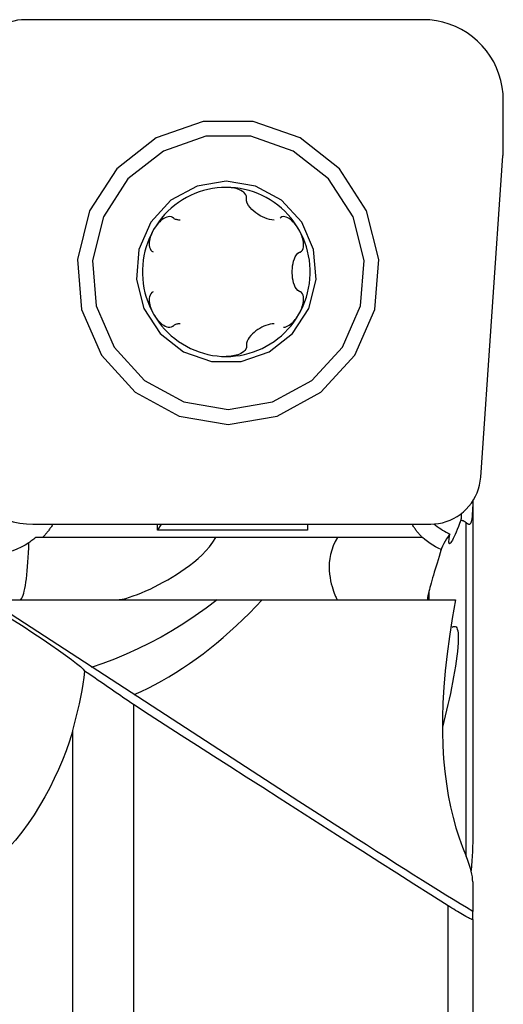
# Model space of a CAD drawing. Extents: x -67 to 169, y -42 to 74.
# Drawn here: x 140 to 150, y 6 to 25 of the extents above; entities that cross this region are included whole.
import ezdxf

# ---------------------------------------------------------------- set-up
doc = ezdxf.new("R2010")
doc.units = 0
doc.header["$MEASUREMENT"] = 0
doc.layers.add('1', color=4, linetype='CONTINUOUS')

msp = doc.modelspace()

# ---------------------------------------------------------------- linework, layer by layer
at = {"layer": '1'}
for p, q in [((148.411926, 25.3), (140.521294, 25.3)), ((148.411926, 25.3), (140.521294, 25.3)), ((149.550827, 16.230244), (149.992858, 22.599062)), ((149.550827, 16.230244), (149.992858, 22.599062)), ((145.946069, 9.802874), (136.673654, 15.815472)), ((149.393038, 15.755264), (149.393038, 15.642903)), ((149.393038, 15.642903), (149.393038, 9.086502)), ((140.670066, 15.3), (148.560698, 15.3)), ((140.670066, 15.3), (148.560698, 15.3)), ((143.137485, 15.182898), (143.137485, 15.300003)), ((143.214487, 15.300002), (143.137485, 15.182898)), ((146.115124, 15.300003), (146.115124, 15.182898)), ((149.261952, 8.737467), (149.261952, 15.330382)), ((144.297749, 15.0375), (140.727702, 15.0375)), ((146.115124, 15.182898), (143.137485, 15.182898)), ((146.711556, 15.0375), (144.297749, 15.0375)), ((148.397396, 15.0375), (146.711556, 15.0375)), ((148.524124, 13.971439), (148.524124, 13.8)), ((145.21604, 13.8), (149.049408, 13.8)), ((142.663038, 11.724023), (142.663038, 2.409394)), ((141.452669, 11.211809), (141.452669, 2.804917)), ((149.393038, 8.206698), (149.393038, 7.624336)), ((148.905589, -4.172839), (148.905589, 7.733939)), ((149.393038, 7.464903), (149.393038, 7.62434)), ((149.393038, 7.464903), (149.393038, -5.09783))]:
    msp.add_line(p, q, dxfattribs=at)
for points in [[(140.521294, 25.3, 0), (140.442965, 25.296881, 0), (140.365125, 25.287544, 0), (140.288259, 25.272047, 0), (140.212847, 25.250487, 0), (140.139358, 25.222998, 0), (140.068252, 25.189752, 0), (139.999972, 25.150956, 0), (139.934943, 25.106852, 0), (139.873572, 25.057715, 0), (139.816242, 25.003852, 0), (139.763309, 24.945598, 0), (139.715104, 24.883317, 0), (139.671928, 24.817398, 0), (139.63405, 24.748252, 0), (139.601706, 24.676309, 0), (139.575098, 24.60202, 0), (139.554392, 24.525846, 0), (139.539718, 24.448264, 0), (139.531166, 24.369756, 0)], [(140.521294, 25.3, 0), (140.442965, 25.296881, 0), (140.365125, 25.287544, 0), (140.288259, 25.272047, 0), (140.212847, 25.250487, 0), (140.139358, 25.222998, 0), (140.068252, 25.189752, 0), (139.999972, 25.150956, 0), (139.934943, 25.106852, 0), (139.873572, 25.057715, 0), (139.816242, 25.003852, 0), (139.763309, 24.945598, 0), (139.715104, 24.883317, 0), (139.671928, 24.817398, 0), (139.63405, 24.748252, 0), (139.601706, 24.676309, 0), (139.575098, 24.60202, 0), (139.554392, 24.525846, 0), (139.539718, 24.448264, 0), (139.531166, 24.369756, 0)], [(150, 23.7, 0), (149.994576, 23.832127, 0), (149.978341, 23.963351, 0), (149.951405, 24.092777, 0), (149.913954, 24.219519, 0), (149.866242, 24.342713, 0), (149.808595, 24.461516, 0), (149.741408, 24.575117, 0), (149.66514, 24.68274, 0), (149.58031, 24.783651, 0), (149.487499, 24.877158, 0), (149.387341, 24.962625, 0), (149.28052, 25.039466, 0), (149.167766, 25.107158, 0), (149.049848, 25.165237, 0), (148.927573, 25.213308, 0), (148.801775, 25.25104, 0), (148.673315, 25.278178, 0), (148.543068, 25.294535, 0), (148.411926, 25.3, 0)], [(150, 23.7, 0), (149.994576, 23.832127, 0), (149.978341, 23.963351, 0), (149.951405, 24.092777, 0), (149.913954, 24.219519, 0), (149.866242, 24.342713, 0), (149.808595, 24.461516, 0), (149.741408, 24.575117, 0), (149.66514, 24.68274, 0), (149.58031, 24.783651, 0), (149.487499, 24.877158, 0), (149.387341, 24.962625, 0), (149.28052, 25.039466, 0), (149.167766, 25.107158, 0), (149.049848, 25.165237, 0), (148.927573, 25.213308, 0), (148.801775, 25.25104, 0), (148.673315, 25.278178, 0), (148.543068, 25.294535, 0), (148.411926, 25.3, 0)], [(149.996692, 22.700006, 0), (149.997031, 22.752636, 0), (149.997351, 22.805267, 0), (149.997654, 22.857898, 0), (149.997938, 22.910528, 0), (149.998204, 22.963159, 0), (149.998451, 23.015791, 0), (149.99868, 23.068422, 0), (149.998891, 23.121053, 0), (149.999084, 23.173684, 0), (149.999258, 23.226316, 0), (149.999413, 23.278947, 0), (149.999551, 23.331579, 0), (149.99967, 23.38421, 0), (149.999771, 23.436842, 0), (149.999853, 23.489473, 0), (149.999918, 23.542105, 0), (149.999963, 23.594737, 0), (149.999991, 23.647368, 0), (150, 23.7, 0)], [(149.996692, 22.700006, 0), (149.997031, 22.752636, 0), (149.997351, 22.805267, 0), (149.997654, 22.857898, 0), (149.997938, 22.910528, 0), (149.998204, 22.963159, 0), (149.998451, 23.015791, 0), (149.99868, 23.068422, 0), (149.998891, 23.121053, 0), (149.999084, 23.173684, 0), (149.999258, 23.226316, 0), (149.999413, 23.278947, 0), (149.999551, 23.331579, 0), (149.99967, 23.38421, 0), (149.999771, 23.436842, 0), (149.999853, 23.489473, 0), (149.999918, 23.542105, 0), (149.999963, 23.594737, 0), (149.999991, 23.647368, 0), (150, 23.7, 0)], [(144.540996, 17.278327, 0), (145.514818, 17.44205, 0), (146.383112, 17.915476, 0), (147.051784, 18.647302, 0), (147.448373, 19.558223, 0), (147.529902, 20.549528, 0), (147.287537, 21.513792, 0), (146.747542, 22.346523, 0), (145.968434, 22.957482, 0), (145.03464, 23.280461, 0), (144.047352, 23.280461, 0), (143.113559, 22.957482, 0), (142.33445, 22.346523, 0), (141.794455, 21.513792, 0), (141.55209, 20.549528, 0), (141.63362, 19.558223, 0), (142.030209, 18.647302, 0), (142.69888, 17.915476, 0), (143.567174, 17.44205, 0), (144.540996, 17.278327, 0)], [(144.543236, 17.575, 0), (145.421447, 17.722648, 0), (146.20449, 18.149592, 0), (146.80751, 18.809566, 0), (147.165162, 19.631052, 0), (147.238686, 20.525029, 0), (147.020117, 21.39462, 0), (146.53314, 22.145592, 0), (145.830525, 22.696566, 0), (144.988413, 22.987835, 0), (144.098059, 22.987835, 0), (143.255947, 22.696566, 0), (142.553332, 22.145592, 0), (142.066355, 21.39462, 0), (141.847786, 20.525029, 0), (141.921311, 19.631052, 0), (142.278962, 18.809566, 0), (142.881982, 18.149592, 0), (143.665025, 17.722648, 0), (144.543236, 17.575, 0)], [(149.992858, 22.599062, 0), (149.993218, 22.604367, 0), (149.99356, 22.609673, 0), (149.993884, 22.614981, 0), (149.994191, 22.62029, 0), (149.99448, 22.625599, 0), (149.994752, 22.63091, 0), (149.995007, 22.636221, 0), (149.995243, 22.641533, 0), (149.995463, 22.646846, 0), (149.995665, 22.65216, 0), (149.995849, 22.657474, 0), (149.996015, 22.662789, 0), (149.996165, 22.668105, 0), (149.996296, 22.673421, 0), (149.99641, 22.678737, 0), (149.996507, 22.684054, 0), (149.996586, 22.689371, 0), (149.996648, 22.694688, 0), (149.996692, 22.700006, 0)], [(149.992858, 22.599062, 0), (149.993218, 22.604367, 0), (149.99356, 22.609673, 0), (149.993884, 22.614981, 0), (149.994191, 22.62029, 0), (149.99448, 22.625599, 0), (149.994752, 22.63091, 0), (149.995007, 22.636221, 0), (149.995243, 22.641533, 0), (149.995463, 22.646846, 0), (149.995665, 22.65216, 0), (149.995849, 22.657474, 0), (149.996015, 22.662789, 0), (149.996165, 22.668105, 0), (149.996296, 22.673421, 0), (149.99641, 22.678737, 0), (149.996507, 22.684054, 0), (149.996586, 22.689371, 0), (149.996648, 22.694688, 0), (149.996692, 22.700006, 0)], [(144.504455, 22.1, 0), (143.924352, 22.002471, 0), (143.407113, 21.720453, 0), (143.008788, 21.284507, 0), (142.772541, 20.741874, 0), (142.723974, 20.151357, 0), (142.86835, 19.576948, 0), (143.190023, 19.080893, 0), (143.654135, 18.716947, 0), (144.210393, 18.52455, 0), (144.798517, 18.52455, 0), (145.354775, 18.716947, 0), (145.818887, 19.080893, 0), (146.14056, 19.576948, 0), (146.284936, 20.151357, 0), (146.236369, 20.741874, 0), (146.000123, 21.284507, 0), (145.601797, 21.720453, 0), (145.084558, 22.002471, 0), (144.504455, 22.1, 0)], [(144.504455, 21.9764, 0), (144.412794, 21.973854, 0), (144.321412, 21.966225, 0), (144.230585, 21.953536, 0), (144.140591, 21.935825, 0), (144.051701, 21.913146, 0), (143.964186, 21.885568, 0), (143.878312, 21.853175, 0), (143.79434, 21.816064, 0), (143.712524, 21.77435, 0), (143.633113, 21.728158, 0), (143.556349, 21.677628, 0), (143.482464, 21.622915, 0), (143.411682, 21.564184, 0), (143.34422, 21.501614, 0), (143.280281, 21.435395, 0), (143.22006, 21.365727, 0), (143.163739, 21.292823, 0), (143.11149, 21.216904, 0), (143.063472, 21.1382, 0)], [(144.905699, 21.772377, 0), (144.902632, 21.801434, 0), (144.891249, 21.829613, 0), (144.872873, 21.855423, 0), (144.849692, 21.878038, 0), (144.823353, 21.897528, 0), (144.794668, 21.914252, 0), (144.76439, 21.928473, 0), (144.733221, 21.940458, 0), (144.701414, 21.950461, 0), (144.669112, 21.958642, 0), (144.63648, 21.96515, 0), (144.603649, 21.970126, 0), (144.57065, 21.973635, 0), (144.53756, 21.975715, 0), (144.504455, 21.9764, 0)], [(145.945439, 21.1382, 0), (145.89742, 21.216904, 0), (145.845171, 21.292823, 0), (145.788851, 21.365727, 0), (145.728629, 21.435395, 0), (145.66469, 21.501614, 0), (145.597228, 21.564184, 0), (145.526446, 21.622915, 0), (145.452561, 21.677628, 0), (145.375797, 21.728158, 0), (145.296386, 21.77435, 0), (145.21457, 21.816064, 0), (145.130598, 21.853175, 0), (145.044724, 21.885568, 0), (144.957209, 21.913146, 0), (144.868319, 21.935825, 0), (144.778325, 21.953536, 0), (144.687498, 21.966225, 0), (144.596116, 21.973854, 0), (144.504455, 21.9764, 0)], [(144.903021, 21.752377, 0), (144.903404, 21.755234, 0), (144.903786, 21.758091, 0), (144.904169, 21.760948, 0), (144.904551, 21.763806, 0), (144.904934, 21.766663, 0), (144.905317, 21.76952, 0), (144.905699, 21.772377, 0)], [(145.457569, 21.326162, 0), (145.410857, 21.329363, 0), (145.363448, 21.338243, 0), (145.315967, 21.351695, 0), (145.268734, 21.369237, 0), (145.222076, 21.390451, 0), (145.176322, 21.414913, 0), (145.131798, 21.44226, 0), (145.088949, 21.472359, 0), (145.048297, 21.505132, 0), (145.010366, 21.540506, 0), (144.975687, 21.578428, 0), (144.945312, 21.618966, 0), (144.921024, 21.661987, 0), (144.905363, 21.70703, 0), (144.903021, 21.752377, 0)], [(143.444826, 21.376932, 0), (143.417338, 21.390491, 0), (143.386548, 21.396178, 0), (143.354433, 21.394343, 0), (143.322799, 21.386478, 0), (143.292389, 21.374094, 0), (143.263276, 21.358116, 0), (143.235596, 21.339361, 0), (143.209454, 21.318605, 0), (143.184746, 21.296213, 0), (143.1614, 21.272402, 0), (143.139364, 21.247404, 0), (143.118578, 21.22141, 0), (143.098996, 21.194487, 0), (143.080625, 21.166721, 0), (143.063472, 21.1382, 0)], [(143.461396, 21.363344, 0), (143.459029, 21.365285, 0), (143.456661, 21.367226, 0), (143.454294, 21.369167, 0), (143.451927, 21.371108, 0), (143.44956, 21.37305, 0), (143.447193, 21.374991, 0), (143.444826, 21.376932, 0)], [(143.591575, 21.326161, 0), (143.575808, 21.326552, 0), (143.560164, 21.327686, 0), (143.544667, 21.329614, 0), (143.529418, 21.332428, 0), (143.514544, 21.336228, 0), (143.500176, 21.341118, 0), (143.486442, 21.347199, 0), (143.473472, 21.354573, 0), (143.461396, 21.363344, 0)], [(145.585525, 21.376932, 0), (145.583567, 21.374991, 0), (145.58161, 21.37305, 0), (145.579653, 21.371108, 0), (145.577696, 21.369167, 0), (145.575739, 21.367226, 0), (145.573781, 21.365285, 0), (145.571824, 21.363344, 0)], [(145.945439, 21.1382, 0), (145.928349, 21.166701, 0), (145.910149, 21.194445, 0), (145.89083, 21.221367, 0), (145.870388, 21.247403, 0), (145.848838, 21.272422, 0), (145.826155, 21.296219, 0), (145.802298, 21.318584, 0), (145.777221, 21.339317, 0), (145.750921, 21.358027, 0), (145.723494, 21.37397, 0), (145.695046, 21.386375, 0), (145.665775, 21.394314, 0), (145.63655, 21.396189, 0), (145.609105, 21.390506, 0), (145.585525, 21.376932, 0)], [(143.063472, 21.1382, 0), (143.019829, 21.056951, 0), (142.980696, 20.973402, 0), (142.94619, 20.887809, 0), (142.916416, 20.80043, 0), (142.891466, 20.711532, 0), (142.871414, 20.621384, 0), (142.856321, 20.53026, 0), (142.846234, 20.438436, 0), (142.841182, 20.346192, 0), (142.841182, 20.253808, 0), (142.846234, 20.161564, 0), (142.856321, 20.06974, 0), (142.871414, 19.978616, 0), (142.891466, 19.888468, 0), (142.916416, 19.79957, 0), (142.94619, 19.712191, 0), (142.980696, 19.626598, 0), (143.019829, 19.543049, 0), (143.063472, 19.4618, 0)], [(143.063472, 21.1382, 0), (143.047555, 21.109017, 0), (143.032922, 21.079198, 0), (143.019635, 21.048767, 0), (143.00776, 21.017747, 0), (142.997406, 20.986216, 0), (142.98878, 20.954243, 0), (142.982102, 20.921885, 0), (142.977585, 20.889192, 0), (142.975598, 20.85634, 0), (142.976784, 20.823753, 0), (142.981809, 20.791877, 0), (142.991432, 20.761315, 0), (143.00666, 20.733582, 0), (143.027908, 20.71094, 0), (143.054302, 20.695445, 0)], [(145.976049, 20.695445, 0), (145.998513, 20.710943, 0), (146.016168, 20.733436, 0), (146.028424, 20.76108, 0), (146.035669, 20.79156, 0), (146.038763, 20.823434, 0), (146.038402, 20.856136, 0), (146.03517, 20.889112, 0), (146.029631, 20.921853, 0), (146.02212, 20.954248, 0), (146.012838, 20.986239, 0), (146.001991, 21.017747, 0), (145.989758, 21.048716, 0), (145.97621, 21.079149, 0), (145.961414, 21.108994, 0), (145.945439, 21.1382, 0)], [(145.945439, 19.4618, 0), (145.989081, 19.543049, 0), (146.028214, 19.626598, 0), (146.06272, 19.712191, 0), (146.092494, 19.79957, 0), (146.117444, 19.888468, 0), (146.137496, 19.978616, 0), (146.152589, 20.06974, 0), (146.162676, 20.161564, 0), (146.167728, 20.253808, 0), (146.167728, 20.346192, 0), (146.162676, 20.438436, 0), (146.152589, 20.53026, 0), (146.137496, 20.621384, 0), (146.117444, 20.711532, 0), (146.092494, 20.80043, 0), (146.06272, 20.887809, 0), (146.028214, 20.973402, 0), (145.989081, 21.056951, 0), (145.945439, 21.1382, 0)], [(145.958236, 20.689033, 0), (145.96078, 20.689949, 0), (145.963325, 20.690865, 0), (145.96587, 20.691781, 0), (145.968414, 20.692697, 0), (145.970959, 20.693613, 0), (145.973504, 20.694529, 0), (145.976049, 20.695445, 0)], [(145.958236, 19.910967, 0), (145.923952, 19.931422, 0), (145.895813, 19.962103, 0), (145.872936, 19.99923, 0), (145.854522, 20.040585, 0), (145.839964, 20.084752, 0), (145.828698, 20.130757, 0), (145.820494, 20.178158, 0), (145.815189, 20.226542, 0), (145.812616, 20.2755, 0), (145.81262, 20.324628, 0), (145.815196, 20.373563, 0), (145.820502, 20.421909, 0), (145.828701, 20.469263, 0), (145.839956, 20.515221, 0), (145.854502, 20.559363, 0), (145.872921, 20.600741, 0), (145.895855, 20.637979, 0), (145.924047, 20.668802, 0), (145.958236, 20.689033, 0)], [(145.976049, 19.904555, 0), (145.973504, 19.905471, 0), (145.970959, 19.906387, 0), (145.968414, 19.907303, 0), (145.96587, 19.908219, 0), (145.963325, 19.909135, 0), (145.96078, 19.910051, 0), (145.958236, 19.910967, 0)], [(143.054302, 19.904555, 0), (143.027925, 19.889057, 0), (143.006766, 19.866564, 0), (142.991545, 19.83892, 0), (142.981883, 19.80844, 0), (142.976835, 19.776566, 0), (142.975618, 19.743864, 0), (142.977582, 19.710888, 0), (142.982097, 19.678147, 0), (142.988784, 19.645752, 0), (142.997415, 19.613761, 0), (143.00776, 19.582253, 0), (143.019616, 19.551284, 0), (143.032902, 19.520851, 0), (143.047545, 19.491006, 0), (143.063472, 19.4618, 0)], [(145.945439, 19.4618, 0), (145.961404, 19.490983, 0), (145.97619, 19.520802, 0), (145.989738, 19.551233, 0), (146.001991, 19.582253, 0), (146.012848, 19.613784, 0), (146.022123, 19.645757, 0), (146.029626, 19.678115, 0), (146.035164, 19.710808, 0), (146.038411, 19.74366, 0), (146.038794, 19.776247, 0), (146.035721, 19.808123, 0), (146.028513, 19.838685, 0), (146.016255, 19.866418, 0), (145.998528, 19.88906, 0), (145.976049, 19.904555, 0)], [(143.063472, 19.4618, 0), (143.080611, 19.433299, 0), (143.098963, 19.405555, 0), (143.118544, 19.378633, 0), (143.139364, 19.352597, 0), (143.161416, 19.327578, 0), (143.184748, 19.303781, 0), (143.209429, 19.281416, 0), (143.235528, 19.260683, 0), (143.263088, 19.241973, 0), (143.292084, 19.22603, 0), (143.322484, 19.213625, 0), (143.35417, 19.205686, 0), (143.386365, 19.203811, 0), (143.417331, 19.209494, 0), (143.444826, 19.223068, 0)], [(143.063472, 19.4618, 0), (143.11149, 19.383096, 0), (143.163739, 19.307177, 0), (143.22006, 19.234273, 0), (143.280281, 19.164605, 0), (143.34422, 19.098386, 0), (143.411682, 19.035816, 0), (143.482464, 18.977085, 0), (143.556349, 18.922372, 0), (143.633113, 18.871842, 0), (143.712524, 18.82565, 0), (143.79434, 18.783936, 0), (143.878312, 18.746825, 0), (143.964186, 18.714432, 0), (144.051701, 18.686854, 0), (144.140591, 18.664175, 0), (144.230585, 18.646464, 0), (144.321412, 18.633775, 0), (144.412794, 18.626146, 0), (144.504455, 18.6236, 0)], [(144.504455, 18.6236, 0), (144.596116, 18.626146, 0), (144.687498, 18.633775, 0), (144.778325, 18.646464, 0), (144.868319, 18.664175, 0), (144.957209, 18.686854, 0), (145.044724, 18.714432, 0), (145.130598, 18.746825, 0), (145.21457, 18.783936, 0), (145.296386, 18.82565, 0), (145.375797, 18.871842, 0), (145.452561, 18.922372, 0), (145.526446, 18.977085, 0), (145.597228, 19.035816, 0), (145.66469, 19.098386, 0), (145.728629, 19.164605, 0), (145.788851, 19.234273, 0), (145.845171, 19.307177, 0), (145.89742, 19.383096, 0), (145.945439, 19.4618, 0)], [(145.642618, 19.203626, 0), (145.671426, 19.206801, 0), (145.700032, 19.215487, 0), (145.72787, 19.228343, 0), (145.754785, 19.244541, 0), (145.780584, 19.263307, 0), (145.805124, 19.283928, 0), (145.828481, 19.306109, 0), (145.850693, 19.32964, 0), (145.871783, 19.3543, 0), (145.891789, 19.379916, 0), (145.910742, 19.406426, 0), (145.928629, 19.433749, 0), (145.945439, 19.4618, 0)], [(143.444826, 19.223068, 0), (143.447193, 19.225009, 0), (143.44956, 19.22695, 0), (143.451927, 19.228892, 0), (143.454294, 19.230833, 0), (143.456661, 19.232774, 0), (143.459029, 19.234715, 0), (143.461396, 19.236656, 0)], [(143.591837, 19.273837, 0), (143.576082, 19.27346, 0), (143.560451, 19.272342, 0), (143.544957, 19.270432, 0), (143.529691, 19.267638, 0), (143.514787, 19.263853, 0), (143.500373, 19.258968, 0), (143.486583, 19.252879, 0), (143.473547, 19.245477, 0), (143.461396, 19.236656, 0)], [(145.457167, 19.273851, 0), (145.41615, 19.271322, 0), (145.374479, 19.26425, 0), (145.332636, 19.253454, 0), (145.291036, 19.239416, 0), (145.249914, 19.222548, 0), (145.209176, 19.202977, 0), (145.169031, 19.180855, 0), (145.129816, 19.156436, 0), (145.091928, 19.129871, 0), (145.055727, 19.101212, 0), (145.021573, 19.070512, 0), (144.989826, 19.037824, 0), (144.960971, 19.003106, 0), (144.936102, 18.966379, 0), (144.916494, 18.927736, 0), (144.904326, 18.887673, 0), (144.903021, 18.847623, 0)], [(144.905699, 18.827623, 0), (144.902634, 18.798576, 0), (144.891259, 18.770404, 0), (144.872893, 18.7446, 0), (144.849724, 18.721988, 0), (144.823396, 18.702501, 0), (144.794724, 18.685777, 0), (144.764458, 18.671556, 0), (144.733299, 18.659569, 0), (144.701486, 18.64956, 0), (144.66916, 18.64137, 0), (144.636488, 18.634851, 0), (144.603617, 18.62987, 0), (144.570612, 18.62636, 0), (144.537537, 18.624283, 0), (144.504455, 18.6236, 0)], [(144.903021, 18.847623, 0), (144.903404, 18.844766, 0), (144.903786, 18.841909, 0), (144.904169, 18.839052, 0), (144.904551, 18.836194, 0), (144.904934, 18.833337, 0), (144.905317, 18.83048, 0), (144.905699, 18.827623, 0)], [(139.081992, 16.9, 0), (139.087416, 16.767873, 0), (139.103652, 16.636649, 0), (139.130587, 16.507223, 0), (139.168039, 16.380481, 0), (139.215751, 16.257287, 0), (139.273397, 16.138484, 0), (139.340584, 16.024883, 0), (139.416853, 15.91726, 0), (139.501682, 15.816349, 0), (139.594493, 15.722842, 0), (139.694651, 15.637375, 0), (139.801472, 15.560534, 0), (139.914227, 15.492842, 0), (140.032144, 15.434763, 0), (140.154419, 15.386692, 0), (140.280217, 15.34896, 0), (140.408678, 15.321822, 0), (140.538924, 15.305465, 0), (140.670066, 15.3, 0)], [(139.081992, 16.9, 0), (139.087416, 16.767873, 0), (139.103652, 16.636649, 0), (139.130587, 16.507223, 0), (139.168039, 16.380481, 0), (139.215751, 16.257287, 0), (139.273397, 16.138484, 0), (139.340584, 16.024883, 0), (139.416853, 15.91726, 0), (139.501682, 15.816349, 0), (139.594493, 15.722842, 0), (139.694651, 15.637375, 0), (139.801472, 15.560534, 0), (139.914227, 15.492842, 0), (140.032144, 15.434763, 0), (140.154419, 15.386692, 0), (140.280217, 15.34896, 0), (140.408678, 15.321822, 0), (140.538924, 15.305465, 0), (140.670066, 15.3, 0)], [(148.560698, 15.3, 0), (148.639027, 15.303119, 0), (148.716867, 15.312456, 0), (148.793733, 15.327953, 0), (148.869146, 15.349513, 0), (148.942634, 15.377002, 0), (149.01374, 15.410248, 0), (149.082021, 15.449044, 0), (149.147049, 15.493148, 0), (149.20842, 15.542285, 0), (149.265751, 15.596148, 0), (149.318683, 15.654402, 0), (149.366888, 15.716683, 0), (149.410065, 15.782602, 0), (149.447943, 15.851748, 0), (149.480287, 15.923691, 0), (149.506894, 15.99798, 0), (149.5276, 16.074154, 0), (149.542275, 16.151736, 0), (149.550827, 16.230244, 0)], [(148.560698, 15.3, 0), (148.639027, 15.303119, 0), (148.716867, 15.312456, 0), (148.793733, 15.327953, 0), (148.869146, 15.349513, 0), (148.942634, 15.377002, 0), (149.01374, 15.410248, 0), (149.082021, 15.449044, 0), (149.147049, 15.493148, 0), (149.20842, 15.542285, 0), (149.265751, 15.596148, 0), (149.318683, 15.654402, 0), (149.366888, 15.716683, 0), (149.410065, 15.782602, 0), (149.447943, 15.851748, 0), (149.480287, 15.923691, 0), (149.506894, 15.99798, 0), (149.5276, 16.074154, 0), (149.542275, 16.151736, 0), (149.550827, 16.230244, 0)], [(149.261952, 15.330382, 0), (149.268247, 15.324915, 0), (149.274543, 15.319741, 0), (149.280841, 15.314925, 0), (149.28714, 15.310528, 0), (149.293441, 15.306615, 0), (149.299744, 15.303245, 0), (149.306052, 15.300479, 0), (149.312364, 15.298464, 0), (149.318678, 15.29737, 0), (149.324991, 15.297366, 0), (149.331303, 15.298622, 0), (149.337609, 15.301318, 0), (149.343903, 15.305788, 0), (149.350181, 15.312493, 0), (149.356442, 15.321904, 0), (149.362666, 15.334807, 0), (149.368801, 15.352344, 0), (149.374786, 15.375837, 0), (149.38045, 15.407206, 0), (149.385571, 15.44927, 0), (149.389694, 15.50434, 0), (149.39224, 15.570855, 0), (149.393038, 15.642903, 0)], [(149.167909, 15.508981, 0), (149.16744, 15.501913, 0), (149.166968, 15.494877, 0), (149.166493, 15.487872, 0), (149.166013, 15.4809, 0), (149.165531, 15.473961, 0), (149.165044, 15.467055, 0), (149.164554, 15.460182, 0), (149.164061, 15.453342, 0), (149.163564, 15.446535, 0), (149.163063, 15.439763, 0), (149.162559, 15.433025, 0), (149.162052, 15.426321, 0), (149.161541, 15.419651, 0), (149.161026, 15.413017, 0), (149.160508, 15.406417, 0), (149.159987, 15.399853, 0), (149.159463, 15.393324, 0), (149.158935, 15.386831, 0), (149.158404, 15.380374, 0)], [(141.06618, 15.299999, 0), (141.056845, 15.285082, 0), (141.047338, 15.270276, 0), (141.037661, 15.255583, 0), (141.027816, 15.241005, 0), (141.017803, 15.226545, 0), (141.007623, 15.212204, 0), (140.997279, 15.197985, 0), (140.986772, 15.183888, 0), (140.976102, 15.169917, 0), (140.965273, 15.156073, 0), (140.954284, 15.142358, 0), (140.943138, 15.128773, 0), (140.931835, 15.115322, 0), (140.920379, 15.102005, 0), (140.90877, 15.088824, 0), (140.897009, 15.075781, 0), (140.885099, 15.062878, 0), (140.873041, 15.050118, 0), (140.860836, 15.0375, 0)], [(148.391773, 15.0375, 0), (148.379569, 15.050118, 0), (148.367511, 15.062878, 0), (148.3556, 15.075781, 0), (148.34384, 15.088824, 0), (148.33223, 15.102005, 0), (148.320774, 15.115322, 0), (148.309472, 15.128773, 0), (148.298326, 15.142358, 0), (148.287337, 15.156073, 0), (148.276507, 15.169917, 0), (148.265838, 15.183888, 0), (148.25533, 15.197985, 0), (148.244986, 15.212204, 0), (148.234807, 15.226545, 0), (148.224794, 15.241005, 0), (148.214948, 15.255583, 0), (148.205271, 15.270276, 0), (148.195765, 15.285082, 0), (148.18643, 15.299999, 0)], [(148.62311, 15.3087, 0), (148.656432, 15.28091, 0), (148.690408, 15.254283, 0), (148.724944, 15.228849, 0), (148.759949, 15.204637, 0), (148.795421, 15.181593, 0), (148.83138, 15.159666, 0), (148.867826, 15.13883, 0), (148.904758, 15.119055, 0), (148.942176, 15.100315, 0)], [(149.158404, 15.380374, 0), (149.13367, 15.315102, 0), (149.109759, 15.253822, 0), (149.086704, 15.196609, 0), (149.064673, 15.14388, 0), (149.043907, 15.09617, 0), (149.024576, 15.053835, 0), (149.006658, 15.016777, 0), (148.990183, 14.985043, 0), (148.97525, 14.95884, 0), (148.96203, 14.938439, 0), (148.950664, 14.924025, 0), (148.941146, 14.91553, 0), (148.933483, 14.912956, 0), (148.927722, 14.916367, 0), (148.923924, 14.925732, 0), (148.922112, 14.940892, 0), (148.922264, 14.96173, 0), (148.924368, 14.988237, 0), (148.928425, 15.020385, 0), (148.93439, 15.057878, 0), (148.942176, 15.100315, 0)], [(149.158404, 15.380374, 0), (149.16386, 15.379831, 0), (149.169316, 15.379056, 0), (149.174771, 15.378048, 0), (149.180227, 15.376809, 0), (149.185682, 15.375338, 0), (149.191136, 15.373634, 0), (149.196589, 15.371698, 0), (149.202042, 15.369531, 0), (149.207494, 15.367131, 0), (149.212945, 15.364499, 0), (149.218396, 15.361636, 0), (149.223845, 15.35854, 0), (149.229293, 15.355213, 0), (149.23474, 15.351653, 0), (149.240185, 15.347862, 0), (149.245629, 15.34384, 0), (149.251072, 15.339586, 0), (149.256513, 15.3351, 0), (149.261952, 15.330382, 0)], [(140.589567, 14.93098, 0), (140.513153, 14.883302, 0), (140.434242, 14.841342, 0), (140.352884, 14.804897, 0), (140.269038, 14.773849, 0), (140.182948, 14.74828, 0), (140.09527, 14.728355, 0), (140.007015, 14.714211, 0), (139.918222, 14.705742, 0), (139.828755, 14.7029, 0), (139.73892, 14.705741, 0), (139.649352, 14.714299, 0), (139.561012, 14.728471, 0), (139.474031, 14.748221, 0), (139.388319, 14.773604, 0), (139.304062, 14.804713, 0), (139.221855, 14.841508, 0), (139.14283, 14.883575, 0), (139.067364, 14.930765, 0), (138.995452, 14.983157, 0), (138.927227, 15.040899, 0), (138.86328, 15.103827, 0)], [(140.727702, 15.0375, 0), (140.708859, 15.02121, 0), (140.689717, 15.005282, 0), (140.670277, 14.989712, 0), (140.65054, 14.974499, 0), (140.630509, 14.959641, 0), (140.610184, 14.945135, 0), (140.589567, 14.93098, 0)], [(142.323237, 13.8, 0), (142.379311, 13.803515, 0), (142.441783, 13.813562, 0), (142.509876, 13.829394, 0), (142.582935, 13.850384, 0), (142.660121, 13.876023, 0), (142.740219, 13.905653, 0), (142.822234, 13.938684, 0), (142.906005, 13.974885, 0), (142.991338, 14.014092, 0), (143.078061, 14.056171, 0), (143.165929, 14.101026, 0), (143.254334, 14.148395, 0), (143.342688, 14.198027, 0), (143.430787, 14.249905, 0), (143.5185, 14.304139, 0), (143.605672, 14.360836, 0), (143.692121, 14.420174, 0), (143.777586, 14.482476, 0), (143.861794, 14.548085, 0), (143.944394, 14.617491, 0), (144.024848, 14.691349, 0), (144.101784, 14.769788, 0), (144.173748, 14.853033, 0), (144.239711, 14.942189, 0), (144.297749, 15.0375, 0)], [(146.711556, 15.0375, 0), (146.666387, 14.955735, 0), (146.627749, 14.872182, 0), (146.596305, 14.787221, 0), (146.572514, 14.701451, 0), (146.556584, 14.617281, 0), (146.547763, 14.535295, 0), (146.54509, 14.455742, 0), (146.547526, 14.380214, 0), (146.553935, 14.309, 0), (146.563369, 14.241812, 0), (146.575054, 14.178791, 0), (146.588225, 14.120205, 0), (146.602201, 14.066461, 0), (146.616548, 14.017484, 0), (146.630875, 13.973122, 0), (146.644895, 13.93336, 0), (146.658289, 13.89844, 0), (146.670714, 13.868622, 0), (146.681914, 13.844083, 0), (146.691781, 13.82489, 0), (146.700214, 13.811104, 0), (146.707112, 13.802786, 0), (146.712373, 13.8, 0)], [(148.766704, 14.798134, 0), (148.709882, 14.824512, 0), (148.654193, 14.853538, 0), (148.599769, 14.885188, 0), (148.546744, 14.919435, 0), (148.495251, 14.956253, 0), (148.445424, 14.995617, 0), (148.397396, 15.0375, 0)], [(148.942176, 15.100315, 0), (148.907893, 15.05629, 0), (148.876016, 15.010845, 0), (148.846612, 14.96404, 0), (148.81975, 14.915939, 0), (148.795496, 14.866603, 0), (148.773918, 14.816096, 0), (148.755084, 14.76448, 0)], [(140.412381, 13.8, 0), (140.425093, 13.803631, 0), (140.437742, 13.814505, 0), (140.450269, 13.832571, 0), (140.462613, 13.857741, 0), (140.474713, 13.889892, 0), (140.486512, 13.92887, 0), (140.497952, 13.974486, 0), (140.508977, 14.026518, 0), (140.519535, 14.084715, 0), (140.529574, 14.148795, 0), (140.539046, 14.218448, 0), (140.547905, 14.293337, 0), (140.556107, 14.373099, 0), (140.563614, 14.457349, 0), (140.570389, 14.545677, 0), (140.576399, 14.637657, 0), (140.581615, 14.732844, 0), (140.586011, 14.830776, 0), (140.589567, 14.93098, 0)], [(148.766704, 14.798134, 0), (148.745642, 14.72853, 0), (148.72513, 14.660575, 0), (148.705173, 14.594262, 0), (148.685776, 14.529584, 0), (148.66695, 14.466551, 0), (148.648708, 14.405172, 0), (148.631081, 14.345512, 0), (148.61427, 14.288217, 0), (148.59841, 14.23371, 0), (148.583514, 14.182007, 0), (148.56959, 14.133101, 0), (148.556641, 14.086964, 0), (148.544699, 14.043658, 0), (148.533835, 14.0034, 0), (148.524124, 13.966414, 0)], [(138.644849, 14.383102, 0), (138.824269, 14.282164, 0), (139.015506, 14.172229, 0), (139.216193, 14.054657, 0), (139.423848, 13.930904, 0), (139.635901, 13.802501, 0), (139.849729, 13.671036, 0), (140.062685, 13.538135, 0), (140.272136, 13.405444, 0), (140.475489, 13.274603, 0), (140.670228, 13.147233, 0), (140.853945, 13.024908, 0), (141.024365, 12.909142, 0), (141.17938, 12.801368, 0), (141.317073, 12.702919, 0), (141.43574, 12.615013, 0), (141.533912, 12.538738, 0), (141.610375, 12.475038, 0), (141.664183, 12.4247, 0), (141.694669, 12.388347, 0)], [(148.524124, 13.966414, 0), (148.516919, 13.937689, 0), (148.510815, 13.911707, 0), (148.505747, 13.888445, 0), (148.501654, 13.867881, 0), (148.498471, 13.849993, 0), (148.496143, 13.834759, 0), (148.494659, 13.822214, 0), (148.494018, 13.81244, 0), (148.494213, 13.805502, 0), (148.495233, 13.801369, 0), (148.49708, 13.8, 0)], [(139.779212, 13.8, 0), (140.137563, 13.8, 0), (140.494358, 13.8, 0), (140.8498, 13.8, 0), (141.203618, 13.8, 0), (141.555632, 13.8, 0), (141.906075, 13.8, 0), (142.255114, 13.8, 0), (142.602916, 13.8, 0), (142.949637, 13.8, 0), (143.29533, 13.8, 0), (143.640025, 13.8, 0), (143.983756, 13.8, 0), (144.326561, 13.8, 0)], [(144.326554, 13.800006, 0), (144.108189, 13.636443, 0), (143.887063, 13.480691, 0), (143.663469, 13.332945, 0), (143.437699, 13.193399, 0), (143.210046, 13.062245, 0), (142.980807, 12.939667, 0), (142.750283, 12.825812, 0), (142.518778, 12.720818, 0), (142.286595, 12.624825, 0), (142.054036, 12.537971, 0), (141.821406, 12.460381, 0)], [(142.679787, 11.920758, 0), (142.816991, 11.982376, 0), (142.954263, 12.048431, 0), (143.091516, 12.11888, 0), (143.228665, 12.193679, 0), (143.365624, 12.272784, 0), (143.502309, 12.356143, 0), (143.638635, 12.443706, 0), (143.774517, 12.535418, 0), (143.90987, 12.631221, 0), (144.04461, 12.731058, 0), (144.178654, 12.834864, 0), (144.311918, 12.942576, 0), (144.444319, 13.054127, 0), (144.575775, 13.169447, 0), (144.706204, 13.288465, 0), (144.835525, 13.411107, 0), (144.963657, 13.537296, 0), (145.090522, 13.666954, 0), (145.21604, 13.8, 0)], [(144.326547, 13.8, 0), (144.437022, 13.8, 0), (144.547634, 13.8, 0), (144.658417, 13.8, 0), (144.769406, 13.8, 0), (144.880632, 13.8, 0), (144.992126, 13.8, 0), (145.103919, 13.8, 0), (145.21604, 13.8, 0)], [(149.049408, 13.8, 0), (148.984961, 13.431987, 0), (148.9295, 13.07488, 0), (148.883117, 12.727987, 0), (148.846014, 12.391921, 0), (148.818453, 12.069406, 0), (148.800286, 11.760795, 0), (148.791145, 11.464967, 0), (148.790718, 11.181106, 0), (148.798693, 10.908391, 0), (148.814762, 10.646036, 0), (148.838643, 10.393496, 0), (148.870002, 10.150612, 0), (148.908298, 9.918183, 0), (148.953095, 9.695804, 0), (149.003993, 9.482856, 0), (149.060637, 9.278852, 0), (149.122717, 9.083444, 0), (149.189924, 8.896282, 0), (149.261952, 8.717022, 0)], [(148.986838, 13.256606, 0), (149.007871, 13.268523, 0), (149.027471, 13.273851, 0), (149.045359, 13.272022, 0), (149.061342, 13.262552, 0), (149.075297, 13.244848, 0), (149.087045, 13.218156, 0), (149.096339, 13.181967, 0), (149.102819, 13.136568, 0), (149.106385, 13.081782, 0), (149.106954, 13.017436, 0), (149.104481, 12.944485, 0), (149.099078, 12.864246, 0), (149.090848, 12.776992, 0), (149.079926, 12.683385, 0), (149.066671, 12.58549, 0), (149.051334, 12.48421, 0), (149.034045, 12.379653, 0), (149.014977, 12.272307, 0), (148.994418, 12.163264, 0), (148.972654, 12.053579, 0), (148.949815, 11.943453, 0), (148.925961, 11.832851, 0), (148.901161, 11.721806, 0), (148.875463, 11.610328, 0), (148.849004, 11.498824, 0), (148.821966, 11.387881, 0), (148.794492, 11.277912, 0)], [(141.694669, 12.388347, 0), (141.678395, 12.259324, 0), (141.658981, 12.129854, 0), (141.636658, 11.999946, 0), (141.611654, 11.869611, 0), (141.584196, 11.738859, 0), (141.554442, 11.607697, 0), (141.522518, 11.476131, 0), (141.488551, 11.344166, 0), (141.452669, 11.211809, 0)], [(142.663038, 11.724023, 0), (142.611031, 11.759611, 0), (142.55914, 11.795129, 0), (142.507364, 11.830579, 0), (142.455703, 11.865959, 0), (142.404157, 11.90127, 0), (142.352727, 11.936512, 0), (142.301413, 11.971685, 0), (142.250214, 12.006789, 0), (142.19913, 12.041823, 0), (142.148162, 12.076788, 0), (142.09731, 12.111684, 0), (142.046574, 12.14651, 0), (141.995954, 12.181267, 0), (141.94545, 12.215955, 0), (141.895061, 12.250572, 0), (141.844789, 12.285121, 0), (141.794633, 12.319599, 0), (141.744593, 12.354008, 0), (141.694669, 12.388347, 0)], [(148.905589, 7.733939, 0), (148.564656, 7.950273, 0), (148.224935, 8.166008, 0), (147.886456, 8.381126, 0), (147.549247, 8.595606, 0), (147.213338, 8.809432, 0), (146.878757, 9.022584, 0), (146.545534, 9.235044, 0), (146.213697, 9.446795, 0), (145.883274, 9.657817, 0), (145.554294, 9.868093, 0), (145.226786, 10.077604, 0), (144.900777, 10.286333, 0), (144.576295, 10.494261, 0), (144.253369, 10.701371, 0), (143.932026, 10.907645, 0), (143.612294, 11.113064, 0), (143.294201, 11.317612, 0), (142.977773, 11.521271, 0), (142.663038, 11.724023, 0)], [(141.452669, 11.186767, 0), (141.392391, 10.997257, 0), (141.32604, 10.809331, 0), (141.253728, 10.622971, 0), (141.175558, 10.438168, 0), (141.091489, 10.254966, 0), (141.001399, 10.073441, 0), (140.905157, 9.893659, 0), (140.802473, 9.715723, 0), (140.692923, 9.539956, 0), (140.57611, 9.366743, 0), (140.452141, 9.197381, 0), (140.320359, 9.032922, 0), (140.179775, 8.87411, 0)], [(149.393038, 7.62434, 0), (149.270341, 7.698129, 0), (149.140946, 7.776568, 0), (149.004878, 7.85964, 0), (148.862164, 7.947329, 0), (148.712832, 8.039618, 0), (148.556911, 8.136489, 0), (148.394433, 8.237923, 0), (148.225428, 8.343899, 0), (148.049931, 8.454398, 0), (147.867975, 8.569396, 0), (147.679597, 8.688872, 0), (147.484833, 8.812803, 0), (147.283722, 8.941163, 0), (147.076304, 9.073927, 0), (146.862619, 9.21107, 0), (146.642709, 9.352565, 0), (146.416617, 9.498383, 0), (146.184389, 9.648496, 0), (145.946069, 9.802874, 0)], [(149.393038, 9.086502, 0), (149.392346, 8.994257, 0), (149.3903, 8.901694, 0), (149.38695, 8.808882, 0), (149.382344, 8.71589, 0), (149.376529, 8.622784, 0), (149.369553, 8.529633, 0), (149.361465, 8.436505, 0)], [(149.393038, 8.206698, 0), (149.391137, 8.256607, 0), (149.385583, 8.308651, 0), (149.376595, 8.362607, 0), (149.364396, 8.418253, 0), (149.349205, 8.475379, 0), (149.331212, 8.533893, 0), (149.310572, 8.593722, 0), (149.287435, 8.654791, 0), (149.261952, 8.717022, 0)], [(149.393038, 7.464903, 0), (149.391405, 7.462633, 0), (149.38644, 7.462454, 0), (149.378006, 7.464478, 0), (149.365967, 7.468802, 0), (149.350431, 7.475423, 0), (149.331545, 7.484294, 0), (149.30929, 7.495431, 0), (149.283863, 7.508743, 0), (149.255833, 7.523926, 0), (149.225481, 7.540817, 0), (149.193053, 7.559265, 0), (149.159186, 7.578893, 0), (149.124159, 7.599522, 0), (149.088232, 7.620983, 0), (149.051843, 7.642998, 0), (149.015238, 7.665404, 0), (148.978563, 7.688097, 0), (148.941964, 7.710976, 0), (148.905589, 7.733939, 0)]]:
    msp.add_polyline3d(points, dxfattribs=at)

doc.saveas('drawing.dxf')
